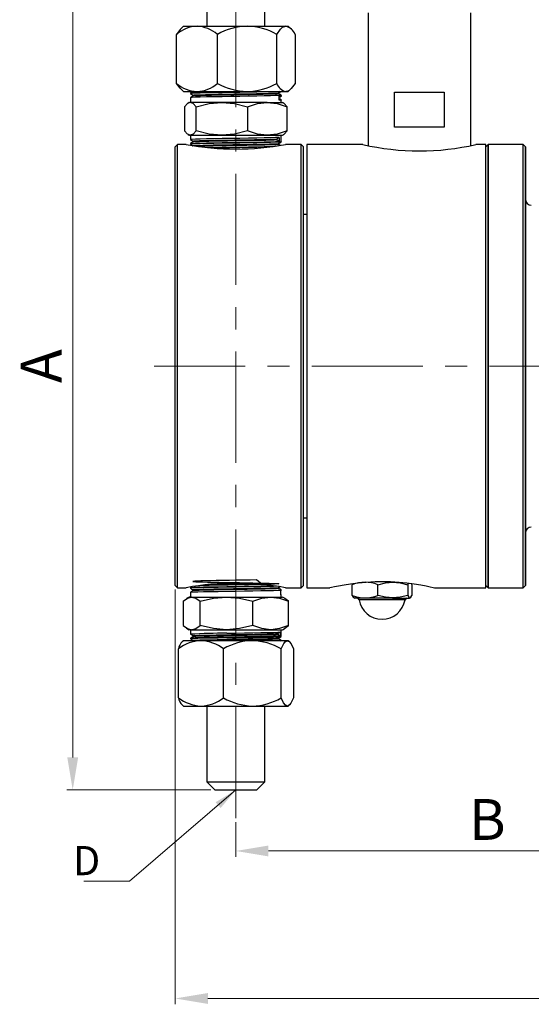
# Model space of a CAD drawing. Units: millimetres. Extents: x 3104 to 4842, y 1603 to 2832.
# Drawn here: x 3555 to 3775, y 2069 to 2491 of the extents above; entities that cross this region are included whole.
import ezdxf

# ---------------------------------------------------------------- set-up
doc = ezdxf.new("R2010")
doc.units = ezdxf.units.MM
doc.linetypes.add('CENTER', pattern=[50.8, 31.75, -6.35, 6.35, -6.35])
doc.layers.get('Defpoints').update_dxf_attribs({"lineweight": 13})
doc.layers.add('7标注层', color=4, linetype='Continuous', lineweight=15)
doc.layers.add('dim', color=82, linetype='Continuous', lineweight=13)
doc.styles.add('TH_GBDIM', font='gbeitc.shx', dxfattribs={"bigfont": 'gbcbig.shx'})
doc.dimstyles.new('TH_GBDIM-4', dxfattribs={"dimscale": 5, "dimtxt": 3.5, "dimasz": 2.8, "dimexe": 0.5, "dimexo": 0.35, "dimgap": 0.5, "dimtad": 1, "dimtoh": 1, "dimdsep": 46, "dimtxsty": 'TH_GBDIM', "dimcen": -2.5, "dimclrd": 130, "dimclre": 130, "dimclrt": 3, "dimazin": 2, "dimtm": 1e-09, "dimtfac": 0.65, "dimtmove": 0, "dimatfit": 3, "dimfxl": 1, "dimtfill": 1, "dimtzin": 0, "dimlwd": -1, "dimlwe": -1, "dimarcsym": 0})

# ---------------------------------------------------------------- blocks, each defined once
blk = doc.blocks.new('*D9')
at = {"layer": '7标注层', "color": 130}
for p, q in [((3863.54, 2214.66), (3863.54, 2132.46)), ((3647.84, 2147.26), (3647.84, 2132.46)), ((3661.84, 2134.96), (3849.54, 2134.96))]:
    blk.add_line(p, q, dxfattribs=at)
for points in [[(3661.84, 2137.3), (3661.84, 2132.63), (3647.84, 2134.96)], [(3849.54, 2137.3), (3849.54, 2132.63), (3863.54, 2134.96)]]:
    blk.add_solid(points, dxfattribs=at)
at = {"layer": 'Defpoints', "color": 0}
for p in [(3863.54, 2216.41), (3647.84, 2149.01), (3863.54, 2134.96)]:
    blk.add_point(p, dxfattribs=at)
at = {"layer": '7标注层', "color": 3, "insert": (3755.69, 2146.21), "char_height": 17.5, "attachment_point": 5, "style": 'TH_GBDIM', "bg_fill": 3, "box_fill_scale": 1.1, "bg_fill_color": 256, "bg_fill_true_color": 13158600, "bg_fill_transparency": 642}
blk.add_mtext('B', dxfattribs=at)
blk = doc.blocks.new('*D10')
at = {"layer": '7标注层', "color": 130}
for p, q in [((3637.09, 2524.51), (3575.38, 2524.51)), ((3577.88, 2175.11), (3577.88, 2510.51)), ((3637.09, 2161.11), (3575.38, 2161.11))]:
    blk.add_line(p, q, dxfattribs=at)
for points in [[(3575.55, 2510.51), (3580.22, 2510.51), (3577.88, 2524.51)], [(3575.55, 2175.11), (3580.22, 2175.11), (3577.88, 2161.11)]]:
    blk.add_solid(points, dxfattribs=at)
at = {"layer": 'Defpoints', "color": 0}
for p in [(3577.88, 2524.51), (3638.84, 2524.51), (3638.84, 2161.11)]:
    blk.add_point(p, dxfattribs=at)
at = {"layer": '7标注层', "color": 3, "insert": (3566.63, 2342.81), "char_height": 17.5, "attachment_point": 5, "rotation": 90, "style": 'TH_GBDIM', "bg_fill": 3, "box_fill_scale": 1.1, "bg_fill_color": 256, "bg_fill_true_color": 13158600, "bg_fill_transparency": 627}
blk.add_mtext('A', dxfattribs=at)
blk = doc.blocks.new('*D11')
at = {"layer": '7标注层', "color": 130}
for p, q in [((3621.84, 2247.06), (3621.84, 2069.24)), ((4101.04, 2216.06), (4101.04, 2069.24)), ((3635.84, 2071.74), (4087.04, 2071.74))]:
    blk.add_line(p, q, dxfattribs=at)
for points in [[(3635.84, 2074.07), (3635.84, 2069.41), (3621.84, 2071.74)], [(4087.04, 2074.07), (4087.04, 2069.41), (4101.04, 2071.74)]]:
    blk.add_solid(points, dxfattribs=at)
at = {"layer": 'Defpoints', "color": 0}
for p in [(3621.84, 2248.81), (4101.04, 2217.81), (4101.04, 2071.74)]:
    blk.add_point(p, dxfattribs=at)
at = {"layer": '7标注层', "color": 3, "insert": (3861.44, 2082.99), "char_height": 17.5, "attachment_point": 5, "style": 'TH_GBDIM', "bg_fill": 3, "box_fill_scale": 1.1, "bg_fill_color": 256, "bg_fill_true_color": 13158600, "bg_fill_transparency": 642}
blk.add_mtext('C', dxfattribs=at)

msp = doc.modelspace()

# ---------------------------------------------------------------- linework, layer by layer
for p, q in [((3635.342, 2521.015), (3635.342, 2488.515)), ((3660.342, 2488.515), (3660.342, 2521.015)), ((3704.542, 2494.315), (3704.542, 2437.329)), ((3748.542, 2437.329), (3748.542, 2494.315)), ((3625.342, 2488.515), (3624.232, 2487.404)), ((3625.342, 2488.515), (3631.216, 2488.515)), ((3631.216, 2488.515), (3652.658, 2488.515)), ((3652.658, 2488.515), (3669.284, 2488.515)), ((3669.284, 2488.515), (3670.342, 2488.515)), ((3671.453, 2487.404), (3670.342, 2488.515)), ((3622.464, 2463.995), (3622.464, 2485.034)), ((3639.969, 2463.995), (3639.969, 2485.034)), ((3665.348, 2463.995), (3665.348, 2485.034)), ((3673.221, 2485.034), (3673.221, 2463.995)), ((3624.232, 2461.625), (3625.342, 2460.515)), ((3670.342, 2460.515), (3671.453, 2461.625)), ((3625.342, 2460.515), (3631.216, 2460.515)), ((3628.342, 2459.913), (3628.342, 2459.613)), ((3628.342, 2457.913), (3628.342, 2455.813)), ((3631.216, 2460.515), (3652.658, 2460.515)), ((3652.658, 2460.515), (3669.284, 2460.515)), ((3666.425, 2456.815), (3666.425, 2458.515)), ((3667.342, 2458.613), (3667.342, 2458.913)), ((3667.342, 2455.813), (3667.342, 2456.913)), ((3669.284, 2460.515), (3670.342, 2460.515)), ((3715.899, 2460.315), (3737.186, 2460.315)), ((3715.899, 2445.315), (3715.899, 2460.315)), ((3737.186, 2460.315), (3737.186, 2445.315)), ((3625.834, 2454.028), (3625.834, 2443.601)), ((3627.853, 2455.821), (3627.333, 2455.52)), ((3628.306, 2455.815), (3627.941, 2455.815)), ((3641.781, 2455.815), (3628.306, 2455.815)), ((3630.777, 2443.601), (3630.777, 2454.028)), ((3661.318, 2455.815), (3641.781, 2455.815)), ((3652.785, 2454.028), (3652.785, 2443.601)), ((3661.318, 2455.815), (3667.821, 2455.815)), ((3668.352, 2455.52), (3667.831, 2455.821)), ((3669.85, 2443.601), (3669.85, 2454.028)), ((3737.186, 2445.315), (3715.899, 2445.315)), ((3627.333, 2442.109), (3627.849, 2441.811)), ((3627.941, 2441.815), (3628.306, 2441.815)), ((3628.306, 2441.815), (3641.781, 2441.815)), ((3628.342, 2441.816), (3628.342, 2439.913)), ((3641.781, 2441.815), (3661.318, 2441.815)), ((3661.318, 2441.815), (3667.821, 2441.815)), ((3665.38, 2440.181), (3666.425, 2440.815)), ((3666.425, 2439.114), (3665.38, 2439.748)), ((3666.425, 2440.815), (3666.425, 2439.115)), ((3667.342, 2438.913), (3667.342, 2441.816)), ((3667.831, 2441.808), (3668.352, 2442.109)), ((3622.842, 2437.815), (3621.842, 2436.815)), ((3621.842, 2248.815), (3621.842, 2436.815)), ((3626.592, 2437.815), (3622.842, 2437.815)), ((3622.842, 2342.815), (3622.842, 2437.815)), ((3628.342, 2438.213), (3628.342, 2437.913)), ((3628.346, 2437.906), (3629.45, 2437.268)), ((3675.842, 2437.815), (3669.092, 2437.815)), ((3676.842, 2436.815), (3675.842, 2437.815)), ((3675.842, 2247.815), (3675.842, 2437.815)), ((3676.842, 2248.815), (3676.842, 2436.815)), ((3702.292, 2437.815), (3678.342, 2437.815)), ((3678.342, 2437.815), (3678.342, 2247.815)), ((3755.042, 2437.815), (3750.792, 2437.815)), ((3756.042, 2437.815), (3755.042, 2436.815)), ((3755.042, 2247.815), (3755.042, 2437.815)), ((3771.042, 2437.815), (3756.042, 2437.815)), ((3756.042, 2437.815), (3756.042, 2342.815)), ((3756.042, 2247.815), (3756.042, 2437.815)), ((3772.042, 2436.815), (3771.042, 2437.815)), ((3771.042, 2342.815), (3771.042, 2437.815)), ((3771.042, 2247.815), (3771.042, 2437.815)), ((3772.042, 2436.815), (3772.042, 2342.815)), ((3772.042, 2248.815), (3772.042, 2436.815)), ((3678.342, 2407.815), (3676.842, 2407.815)), ((3622.842, 2247.815), (3622.842, 2342.815)), ((3756.042, 2342.815), (3756.042, 2247.815)), ((3771.042, 2247.815), (3771.042, 2342.815)), ((3772.042, 2342.815), (3772.042, 2248.815)), ((3676.842, 2277.815), (3678.342, 2277.815)), ((3698.07, 2249.666), (3697.743, 2249.098)), ((3721.539, 2249.098), (3721.943, 2249.807)), ((3723.015, 2249.666), (3723.342, 2249.098)), ((3621.842, 2248.815), (3622.842, 2247.815)), ((3622.842, 2247.815), (3626.592, 2247.815)), ((3628.342, 2247.879), (3628.342, 2247.579)), ((3628.342, 2245.879), (3628.342, 2243.813)), ((3629.479, 2246.524), (3629.483, 2246.521)), ((3666.236, 2247.936), (3666.73, 2248.221)), ((3666.943, 2246.515), (3666.943, 2244.815)), ((3667.342, 2246.579), (3667.342, 2246.879)), ((3669.092, 2247.815), (3675.842, 2247.815)), ((3675.842, 2247.815), (3676.842, 2248.815)), ((3678.342, 2247.815), (3688.12, 2247.815)), ((3697.743, 2244.531), (3697.743, 2249.098)), ((3708.739, 2244.531), (3708.739, 2249.098)), ((3721.539, 2249.098), (3721.539, 2244.531)), ((3723.342, 2249.098), (3723.342, 2244.531)), ((3732.964, 2247.815), (3755.042, 2247.815)), ((3755.042, 2248.815), (3756.042, 2247.815)), ((3756.042, 2247.815), (3771.042, 2247.815)), ((3771.042, 2247.815), (3772.042, 2248.815)), ((3625.221, 2242.028), (3625.221, 2231.601)), ((3627.854, 2243.821), (3626.743, 2243.18)), ((3628.864, 2243.815), (3627.877, 2243.815)), ((3628.864, 2243.815), (3643.817, 2243.815)), ((3632.507, 2231.601), (3632.507, 2242.028)), ((3643.817, 2243.815), (3662.796, 2243.815)), ((3655.128, 2231.601), (3655.128, 2242.028)), ((3662.796, 2243.815), (3667.723, 2243.815)), ((3667.342, 2243.813), (3667.342, 2244.879)), ((3668.941, 2243.18), (3667.831, 2243.821)), ((3670.464, 2242.028), (3668.918, 2243.14)), ((3670.464, 2231.601), (3670.464, 2242.028)), ((3698.411, 2243.535), (3698.795, 2243.313)), ((3715.043, 2243.315), (3698.792, 2243.315)), ((3714.319, 2242.648), (3700.683, 2242.648)), ((3714.418, 2242.648), (3714.319, 2242.648)), ((3715.043, 2243.315), (3722.292, 2243.315)), ((3722.29, 2243.313), (3722.674, 2243.535)), ((3626.743, 2230.449), (3627.853, 2229.808)), ((3628.864, 2229.815), (3627.877, 2229.815)), ((3628.342, 2229.816), (3628.342, 2227.879)), ((3628.864, 2229.815), (3643.817, 2229.815)), ((3643.817, 2229.815), (3662.796, 2229.815)), ((3662.796, 2229.815), (3667.723, 2229.815)), ((3665.869, 2228.181), (3666.943, 2228.815)), ((3666.943, 2228.815), (3666.943, 2227.115)), ((3667.342, 2226.879), (3667.342, 2229.816)), ((3667.831, 2229.808), (3668.941, 2230.449)), ((3668.918, 2230.49), (3670.464, 2231.601)), ((3625.342, 2225.115), (3624.872, 2224.645)), ((3632.901, 2225.115), (3625.342, 2225.115)), ((3628.342, 2226.179), (3628.342, 2225.879)), ((3654.941, 2225.115), (3632.901, 2225.115)), ((3669.882, 2225.115), (3654.941, 2225.115)), ((3666.943, 2227.115), (3665.869, 2227.748)), ((3667.342, 2225.115), (3667.342, 2225.179)), ((3670.342, 2225.115), (3669.882, 2225.115)), ((3670.812, 2224.645), (3670.342, 2225.115)), ((3623.188, 2200.595), (3623.188, 2221.634)), ((3642.614, 2200.595), (3642.614, 2221.634)), ((3667.268, 2200.595), (3667.268, 2221.634)), ((3672.496, 2221.634), (3672.496, 2200.595)), ((3624.872, 2197.585), (3625.342, 2197.115)), ((3625.342, 2197.115), (3632.901, 2197.115)), ((3632.901, 2197.115), (3654.941, 2197.115)), ((3635.342, 2197.115), (3635.342, 2164.615)), ((3654.941, 2197.115), (3669.882, 2197.115)), ((3660.342, 2164.615), (3660.342, 2197.115)), ((3669.882, 2197.115), (3670.342, 2197.115)), ((3670.342, 2197.115), (3670.812, 2197.585)), ((3635.342, 2164.615), (3638.842, 2161.115)), ((3635.342, 2164.615), (3660.342, 2164.615)), ((3638.842, 2161.115), (3656.842, 2161.115)), ((3656.842, 2161.115), (3660.342, 2164.615))]:
    msp.add_line(p, q)
at = {"flags": 128}
for points in [[(3624.244, 2487.359), (3623.957, 2487.114), (3622.464, 2485.034)], [(3665.348, 2485.034), (3666.989, 2487.274), (3667.879, 2488.04), (3668.79, 2488.456), (3669.284, 2488.515)], [(3624.244, 2461.67), (3623.957, 2461.915), (3622.464, 2463.995)], [(3673.221, 2463.995), (3671.58, 2461.756), (3670.69, 2460.989), (3669.779, 2460.574), (3669.284, 2460.515)], [(3628.342, 2459.609), (3628.898, 2459.287), (3629.454, 2458.966)], [(3629.455, 2460.56), (3628.899, 2460.238), (3628.343, 2459.917)], [(3629.456, 2458.56), (3628.9, 2458.239), (3628.344, 2457.917)], [(3628.427, 2459.921), (3628.412, 2459.94), (3629.108, 2460.002), (3630.524, 2460.065), (3632.605, 2460.127), (3635.271, 2460.19), (3638.421, 2460.252), (3641.933, 2460.315)], [(3641.933, 2460.015), (3638.421, 2459.952), (3635.271, 2459.89), (3632.605, 2459.827), (3630.524, 2459.765), (3629.108, 2459.702), (3628.412, 2459.64), (3628.435, 2459.613)], [(3641.933, 2458.315), (3638.421, 2458.252), (3635.271, 2458.19), (3632.605, 2458.127), (3630.524, 2458.065), (3629.108, 2458.002), (3628.412, 2457.94), (3628.435, 2457.913)], [(3629.522, 2458.97), (3629.461, 2458.995), (3629.934, 2459.053), (3631.012, 2459.112), (3632.658, 2459.17), (3634.816, 2459.229), (3637.415, 2459.287), (3640.366, 2459.346), (3643.569, 2459.405), (3646.916, 2459.463), (3650.295, 2459.522), (3653.591, 2459.58), (3656.692, 2459.639), (3659.495, 2459.697), (3661.905, 2459.756), (3663.84, 2459.815), (3665.234, 2459.873), (3666.041, 2459.932), (3666.165, 2459.969)], [(3666.229, 2459.556), (3666.041, 2459.499), (3665.234, 2459.44), (3663.84, 2459.381), (3661.905, 2459.323), (3659.495, 2459.264), (3656.692, 2459.206), (3653.591, 2459.147), (3650.295, 2459.089), (3646.916, 2459.03), (3643.569, 2458.971), (3640.366, 2458.913), (3637.415, 2458.854), (3634.816, 2458.796), (3632.658, 2458.737), (3631.012, 2458.679), (3629.934, 2458.62), (3629.461, 2458.561), (3629.475, 2458.556)], [(3666.423, 2460.515), (3664.915, 2460.452), (3662.749, 2460.39), (3660.01, 2460.327), (3656.804, 2460.265), (3653.253, 2460.202), (3649.494, 2460.14), (3645.672, 2460.077), (3641.933, 2460.015)], [(3641.933, 2460.315), (3645.672, 2460.377), (3649.494, 2460.44), (3653.253, 2460.502), (3653.968, 2460.515)], [(3667.25, 2458.913), (3667.221, 2458.877), (3666.425, 2458.815), (3664.915, 2458.752), (3662.749, 2458.69), (3660.01, 2458.627), (3656.804, 2458.565), (3653.253, 2458.502), (3649.494, 2458.44), (3645.672, 2458.377), (3641.933, 2458.315)], [(3666.228, 2459.965), (3666.785, 2460.286), (3667.18, 2460.515)], [(3667.341, 2458.917), (3666.785, 2459.238), (3666.229, 2459.56)], [(3666.425, 2458.085), (3666.794, 2458.298), (3667.35, 2458.619)], [(3666.425, 2458.515), (3667.221, 2458.577), (3667.252, 2458.614)], [(3667.335, 2456.921), (3666.779, 2457.242), (3666.425, 2457.446)], [(3667.25, 2456.913), (3667.221, 2456.877), (3666.425, 2456.815)], [(3628.306, 2455.815), (3627.086, 2455.355), (3625.834, 2454.028)], [(3630.777, 2454.028), (3629.525, 2455.355), (3628.306, 2455.815)], [(3630.777, 2454.028), (3636.35, 2455.355), (3641.781, 2455.815)], [(3641.781, 2455.815), (3647.211, 2455.355), (3652.785, 2454.028)], [(3652.785, 2454.028), (3657.107, 2455.355), (3661.318, 2455.815)], [(3661.318, 2455.815), (3665.527, 2455.355), (3669.85, 2454.028)], [(3669.85, 2454.028), (3668.599, 2455.355), (3668.317, 2455.461)], [(3628.306, 2441.815), (3627.087, 2442.274), (3625.834, 2443.601)], [(3630.777, 2443.601), (3629.526, 2442.274), (3628.306, 2441.815)], [(3628.346, 2439.906), (3628.899, 2439.587), (3629.451, 2439.268)], [(3666.425, 2440.815), (3664.915, 2440.752), (3662.749, 2440.69), (3660.01, 2440.627), (3656.804, 2440.565), (3653.253, 2440.502), (3649.494, 2440.44), (3645.672, 2440.377), (3641.933, 2440.315), (3638.421, 2440.252), (3635.271, 2440.19), (3632.605, 2440.127), (3630.524, 2440.065), (3629.108, 2440.002), (3628.412, 2439.94), (3628.435, 2439.913)], [(3629.501, 2439.268), (3629.499, 2439.305), (3629.975, 2439.356), (3630.92, 2439.408), (3632.308, 2439.459), (3634.103, 2439.511), (3636.257, 2439.563), (3638.715, 2439.614), (3641.411, 2439.666), (3644.277, 2439.717), (3647.235, 2439.769), (3650.209, 2439.82), (3653.122, 2439.872), (3655.896, 2439.923), (3658.459, 2439.975), (3660.744, 2440.027), (3662.692, 2440.078), (3664.251, 2440.13), (3665.38, 2440.181)], [(3665.38, 2439.748), (3664.251, 2439.696), (3662.692, 2439.645), (3660.744, 2439.593), (3658.459, 2439.542), (3655.896, 2439.49), (3653.122, 2439.439), (3650.209, 2439.387), (3647.235, 2439.335), (3644.277, 2439.284), (3641.411, 2439.232), (3638.715, 2439.181), (3636.257, 2439.129), (3634.103, 2439.078), (3632.308, 2439.026), (3630.92, 2438.974), (3629.975, 2438.923), (3629.499, 2438.871), (3629.5, 2438.853)], [(3641.781, 2441.815), (3636.353, 2442.274), (3630.777, 2443.601)], [(3652.785, 2443.601), (3647.214, 2442.274), (3641.781, 2441.815)], [(3661.318, 2441.815), (3657.109, 2442.274), (3652.785, 2443.601)], [(3669.85, 2443.601), (3665.529, 2442.274), (3661.318, 2441.815)], [(3668.317, 2442.168), (3668.598, 2442.274), (3669.85, 2443.601)], [(3629.445, 2438.853), (3628.892, 2438.534), (3628.34, 2438.215)], [(3628.429, 2438.219), (3628.412, 2438.24), (3629.108, 2438.302), (3630.524, 2438.365), (3632.605, 2438.427), (3635.271, 2438.49), (3638.421, 2438.552), (3641.933, 2438.615), (3645.672, 2438.677), (3649.494, 2438.74), (3653.253, 2438.802), (3656.804, 2438.865), (3660.01, 2438.927), (3662.749, 2438.99), (3664.915, 2439.052), (3666.425, 2439.115)], [(3666.425, 2438.815), (3664.915, 2438.752), (3662.749, 2438.69), (3660.01, 2438.627), (3656.804, 2438.565), (3653.253, 2438.502), (3649.494, 2438.44), (3645.672, 2438.377), (3641.933, 2438.315), (3638.421, 2438.252), (3635.271, 2438.19), (3632.605, 2438.127), (3630.524, 2438.065), (3629.108, 2438.002), (3628.412, 2437.94), (3628.435, 2437.913)], [(3629.51, 2437.269), (3629.459, 2437.294), (3629.835, 2437.345), (3630.682, 2437.397), (3631.978, 2437.448), (3633.69, 2437.5), (3635.773, 2437.552), (3638.171, 2437.603), (3640.823, 2437.655), (3643.659, 2437.706), (3646.604, 2437.758), (3649.581, 2437.809), (3652.513, 2437.861), (3655.323, 2437.913), (3657.937, 2437.964), (3660.286, 2438.016), (3662.31, 2438.067), (3663.954, 2438.119), (3665.178, 2438.17), (3665.947, 2438.222), (3666.209, 2438.268)], [(3666.194, 2437.853), (3666.242, 2437.84), (3665.947, 2437.789), (3665.178, 2437.737), (3663.954, 2437.685), (3662.31, 2437.634), (3660.286, 2437.582), (3657.937, 2437.531), (3655.323, 2437.479), (3652.513, 2437.428), (3649.581, 2437.376), (3646.604, 2437.324), (3643.659, 2437.273), (3640.823, 2437.221), (3638.171, 2437.17), (3635.773, 2437.118), (3633.69, 2437.067), (3631.978, 2437.015), (3631.642, 2437.002)], [(3635.68, 2436.498), (3638.421, 2436.552), (3641.933, 2436.615), (3645.672, 2436.677), (3649.494, 2436.74), (3653.253, 2436.802), (3656.804, 2436.865), (3660.01, 2436.927), (3662.749, 2436.99), (3664.281, 2437.034)], [(3661.413, 2436.659), (3660.01, 2436.627), (3656.804, 2436.565), (3653.253, 2436.502), (3649.494, 2436.44), (3645.672, 2436.377), (3641.933, 2436.315), (3638.421, 2436.252), (3638.334, 2436.25)], [(3666.233, 2438.267), (3666.785, 2438.586), (3667.337, 2438.905)], [(3666.951, 2437.443), (3666.793, 2437.534), (3666.24, 2437.854)], [(3667.241, 2438.901), (3667.221, 2438.877), (3666.425, 2438.815)], [(3659.097, 2249.222), (3656.654, 2251.171), (3653.933, 2251.12), (3651.052, 2251.068), (3648.088, 2251.017), (3645.117, 2250.965), (3642.217, 2250.914), (3639.465, 2250.862), (3636.932, 2250.81), (3634.685, 2250.759), (3632.782, 2250.707), (3631.273, 2250.656), (3630.199, 2250.604), (3629.586, 2250.553), (3629.452, 2250.501), (3629.798, 2250.449), (3630.618, 2250.398), (3631.888, 2250.346), (3633.576, 2250.295), (3635.637, 2250.243), (3638.019, 2250.192), (3640.657, 2250.14), (3643.483, 2250.089), (3646.424, 2250.037), (3649.402, 2249.985), (3652.339, 2249.934), (3655.158, 2249.882), (3657.786, 2249.831), (3660.153, 2249.779), (3662.198, 2249.728), (3663.867, 2249.676), (3665.117, 2249.624), (3665.914, 2249.573), (3666.238, 2249.521), (3666.08, 2249.47), (3665.445, 2249.418), (3664.349, 2249.367), (3662.821, 2249.315), (3660.901, 2249.264), (3658.639, 2249.212), (3656.094, 2249.16), (3653.333, 2249.109), (3650.428, 2249.057), (3647.456, 2249.006), (3644.493, 2248.954), (3641.619, 2248.903), (3638.907, 2248.851), (3636.43, 2248.799), (3634.25, 2248.748), (3632.428, 2248.696), (3632.012, 2248.681)], [(3688.12, 2247.833), (3688.161, 2247.843), (3688.826, 2247.997), (3690.099, 2248.281), (3691.892, 2248.652), (3694.243, 2249.089), (3697.036, 2249.534), (3700.301, 2249.951), (3703.782, 2250.27), (3707.575, 2250.47), (3710.542, 2250.518), (3714.207, 2250.445), (3717.871, 2250.227), (3721.225, 2249.901), (3724.371, 2249.487), (3727.103, 2249.044), (3729.442, 2248.602), (3731.214, 2248.231), (3732.435, 2247.957), (3732.991, 2247.827), (3732.964, 2247.833)], [(3708.739, 2249.098), (3711.98, 2249.894), (3715.139, 2250.17)], [(3715.139, 2250.17), (3718.296, 2249.895), (3721.539, 2249.098)], [(3628.34, 2247.576), (3628.893, 2247.257), (3629.445, 2246.938)], [(3628.922, 2248.218), (3628.894, 2248.202), (3628.341, 2247.883)], [(3665.373, 2248.437), (3663.988, 2248.39), (3661.544, 2248.327), (3658.574, 2248.265), (3655.191, 2248.202), (3651.526, 2248.14), (3647.72, 2248.077), (3643.918, 2248.015), (3640.267, 2247.952), (3636.907, 2247.89), (3633.967, 2247.827), (3631.561, 2247.765), (3629.78, 2247.702), (3628.694, 2247.64), (3628.343, 2247.577), (3628.378, 2247.572)], [(3629.452, 2246.524), (3628.9, 2246.205), (3628.348, 2245.886)], [(3628.398, 2247.887), (3628.694, 2247.94), (3629.78, 2248.002), (3631.561, 2248.065), (3633.967, 2248.127), (3636.907, 2248.19), (3640.267, 2248.252), (3643.918, 2248.315), (3647.72, 2248.377), (3651.526, 2248.44), (3655.191, 2248.502), (3658.574, 2248.565), (3661.544, 2248.627), (3663.661, 2248.681)], [(3628.417, 2245.89), (3628.694, 2245.94), (3629.78, 2246.002), (3631.561, 2246.065), (3633.967, 2246.127), (3636.907, 2246.19), (3640.267, 2246.252), (3643.918, 2246.315), (3647.72, 2246.377), (3651.526, 2246.44), (3655.191, 2246.502), (3658.574, 2246.565), (3661.544, 2246.627), (3663.988, 2246.69), (3665.811, 2246.752), (3666.943, 2246.815)], [(3629.506, 2246.938), (3629.47, 2246.964), (3629.881, 2247.016), (3630.763, 2247.067), (3632.091, 2247.119), (3633.832, 2247.17), (3635.94, 2247.222), (3638.36, 2247.273), (3641.028, 2247.325), (3643.874, 2247.377), (3646.824, 2247.428), (3649.801, 2247.48), (3652.726, 2247.531), (3655.524, 2247.583), (3658.12, 2247.634), (3660.448, 2247.686), (3662.445, 2247.738), (3664.06, 2247.789), (3665.25, 2247.841), (3665.986, 2247.892), (3666.205, 2247.936)], [(3666.192, 2247.522), (3666.244, 2247.51), (3665.986, 2247.459), (3665.25, 2247.407), (3664.06, 2247.356), (3662.445, 2247.304), (3660.448, 2247.253), (3658.12, 2247.201), (3655.524, 2247.149), (3652.726, 2247.098), (3649.801, 2247.046), (3646.824, 2246.995), (3643.874, 2246.943), (3641.028, 2246.892), (3638.36, 2246.84), (3635.94, 2246.789), (3633.832, 2246.737), (3632.091, 2246.685), (3630.763, 2246.634), (3629.881, 2246.582), (3629.47, 2246.531), (3629.479, 2246.524)], [(3636.8, 2249.241), (3638.907, 2249.284), (3641.619, 2249.336), (3644.493, 2249.388), (3647.456, 2249.439), (3650.428, 2249.491), (3653.333, 2249.542), (3654.684, 2249.567)], [(3667.34, 2246.885), (3666.788, 2247.204), (3666.235, 2247.523)], [(3666.943, 2246.815), (3667.342, 2246.877), (3667.276, 2246.889)], [(3667.331, 2246.579), (3667.342, 2246.577), (3666.943, 2246.515)], [(3625.221, 2242.028), (3627.066, 2243.355), (3628.864, 2243.815)], [(3628.864, 2243.815), (3630.661, 2243.356), (3632.507, 2242.028)], [(3632.507, 2242.028), (3638.233, 2243.355), (3643.817, 2243.815)], [(3643.817, 2243.815), (3649.397, 2243.355), (3655.128, 2242.028)], [(3655.128, 2242.028), (3659.012, 2243.355), (3662.796, 2243.815)], [(3662.796, 2243.815), (3666.578, 2243.356), (3670.464, 2242.028)], [(3666.943, 2244.815), (3667.342, 2244.877), (3667.331, 2244.879)], [(3697.743, 2244.531), (3698.193, 2243.743), (3698.44, 2243.584)], [(3715.139, 2243.459), (3711.981, 2243.735), (3708.739, 2244.531)], [(3720.38, 2242.648), (3720.209, 2242.648), (3719.975, 2242.648), (3719.684, 2242.648), (3719.224, 2242.648), (3718.737, 2242.648), (3718.089, 2242.647), (3717.475, 2242.648), (3715.999, 2242.648), (3714.418, 2242.648)], [(3721.539, 2244.531), (3718.298, 2243.735), (3715.139, 2243.459)], [(3721.539, 2244.531), (3722.003, 2243.725), (3722.451, 2243.459), (3722.892, 2243.743), (3723.342, 2244.531)], [(3625.221, 2231.601), (3627.067, 2230.274), (3628.864, 2229.815)], [(3628.864, 2229.815), (3630.662, 2230.274), (3632.507, 2231.601)], [(3643.817, 2229.815), (3638.236, 2230.274), (3632.507, 2231.601)], [(3655.128, 2231.601), (3649.4, 2230.274), (3643.817, 2229.815)], [(3643.918, 2228.315), (3647.72, 2228.377), (3651.526, 2228.44), (3655.191, 2228.502), (3658.574, 2228.565), (3661.544, 2228.627), (3663.988, 2228.69), (3665.811, 2228.752), (3666.943, 2228.815)], [(3662.796, 2229.815), (3659.014, 2230.274), (3655.128, 2231.601)], [(3670.464, 2231.601), (3666.58, 2230.274), (3662.796, 2229.815)], [(3628.343, 2227.874), (3628.899, 2227.553), (3629.455, 2227.232)], [(3629.456, 2226.826), (3628.899, 2226.505), (3628.343, 2226.184)], [(3643.918, 2226.315), (3640.267, 2226.252), (3636.907, 2226.19), (3633.967, 2226.127), (3631.561, 2226.065), (3629.78, 2226.002), (3628.694, 2225.94), (3628.343, 2225.877), (3628.388, 2225.87)], [(3628.344, 2225.874), (3628.9, 2225.553), (3629.456, 2225.232)], [(3629.483, 2227.236), (3629.44, 2227.243), (3629.728, 2227.302), (3630.628, 2227.361), (3632.11, 2227.419), (3634.123, 2227.478), (3636.6, 2227.536), (3639.457, 2227.595), (3642.598, 2227.654), (3645.916, 2227.712), (3649.299, 2227.771), (3652.634, 2227.829), (3655.806, 2227.888), (3658.709, 2227.947), (3661.244, 2228.005), (3663.327, 2228.064), (3664.886, 2228.123), (3665.869, 2228.181)], [(3629.509, 2225.236), (3629.443, 2225.252), (3629.818, 2225.31), (3630.802, 2225.369), (3632.362, 2225.427), (3634.446, 2225.486), (3636.982, 2225.545), (3639.885, 2225.603), (3643.057, 2225.662), (3646.39, 2225.72), (3649.772, 2225.779), (3653.089, 2225.838), (3656.228, 2225.896), (3659.084, 2225.955), (3661.561, 2226.013), (3663.574, 2226.072), (3665.056, 2226.131), (3665.956, 2226.189), (3666.189, 2226.236)], [(3665.869, 2227.748), (3664.886, 2227.689), (3663.327, 2227.631), (3661.244, 2227.572), (3658.709, 2227.514), (3655.806, 2227.455), (3652.634, 2227.396), (3649.299, 2227.338), (3645.916, 2227.279), (3642.598, 2227.221), (3639.457, 2227.162), (3636.6, 2227.103), (3634.123, 2227.045), (3632.11, 2226.986), (3630.628, 2226.928), (3629.728, 2226.869), (3629.497, 2226.822)], [(3666.205, 2225.822), (3666.245, 2225.815), (3665.956, 2225.756), (3665.056, 2225.697), (3663.574, 2225.639), (3661.561, 2225.58), (3659.084, 2225.522), (3656.228, 2225.463), (3653.089, 2225.405), (3649.772, 2225.346), (3646.39, 2225.287), (3643.057, 2225.229), (3639.885, 2225.17), (3637.13, 2225.115)], [(3666.943, 2227.115), (3665.811, 2227.052), (3663.988, 2226.99), (3661.544, 2226.927), (3658.574, 2226.865), (3655.191, 2226.802), (3651.526, 2226.74), (3647.72, 2226.677), (3643.918, 2226.615)], [(3643.918, 2226.315), (3647.72, 2226.377), (3651.526, 2226.44), (3655.191, 2226.502), (3658.574, 2226.565), (3661.544, 2226.627), (3663.988, 2226.69), (3665.811, 2226.752), (3666.943, 2226.815), (3667.342, 2226.877), (3667.331, 2226.879)], [(3666.23, 2226.232), (3666.786, 2226.553), (3667.342, 2226.875)], [(3667.343, 2225.183), (3666.787, 2225.505), (3666.23, 2225.826)], [(3666.944, 2225.115), (3667.342, 2225.177), (3667.331, 2225.179)], [(3667.268, 2221.634), (3668.357, 2223.874), (3668.949, 2224.64), (3669.554, 2225.056), (3669.882, 2225.115)], [(3669.882, 2225.115), (3670.693, 2224.756), (3671.504, 2223.714), (3672.496, 2221.634)], [(3669.882, 2197.115), (3669.071, 2197.473), (3668.26, 2198.515), (3667.268, 2200.595)], [(3672.496, 2200.595), (3671.407, 2198.356), (3670.815, 2197.589), (3670.21, 2197.174), (3669.882, 2197.115)]]:
    msp.add_lwpolyline(points, dxfattribs=at)
for centre, radius, start, end in [((3631.789, 2474.33), 14.196, 92.31179, 131.06205), ((3630.438, 2473.812), 14.723, 49.65681, 86.96928), ((3653.19, 2461.704), 26.816, 91.13727, 119.54126), ((3651.937, 2461.014), 27.51, 60.82453, 88.49691), ((3667.985, 2483.078), 5.59, 20.48047, 76.55518), ((3631.995, 2475.217), 14.723, 229.65698, 266.96918), ((3630.644, 2474.699), 14.196, 272.31194, 311.06197), ((3653.38, 2488.016), 27.511, 240.8246, 268.49688), ((3652.126, 2487.325), 26.816, 271.13745, 299.54112), ((3670.584, 2465.951), 5.59, 200.48061, 256.55503), ((3629.324, 2458.763), 0.241, 300.96715, 59.57174), ((3666.361, 2459.763), 0.241, 120.44709, 239.02217), ((3665.516, 2439.965), 0.256, 122.22265, 237.77735), ((3647.842, 2552.27), 116.412, 259.48215, 280.51785), ((3629.324, 2439.063), 0.241, 300.4519, 59.0338), ((3666.361, 2438.063), 0.241, 120.95667, 239.55758), ((3726.542, 2543.003), 107.948, 257.01797, 282.98203), ((3774.542, 2414.315), 2.5, 180, 270), ((3774.542, 2271.315), 2.5, 90, 180), ((3647.842, 2133.359), 116.412, 79.48215, 100.51785), ((3703.241, 2235.268), 14.883, 68.3201, 111.6799), ((3629.324, 2246.729), 0.241, 300.96775, 59.55063), ((3666.361, 2247.729), 0.241, 120.43494, 239.05499), ((3703.241, 2258.361), 14.883, 248.32008, 291.67992), ((3699.893, 2242.515), 0.8, 9.51497, 90), ((3710.543, 2244.291), 9.983, 189.47106, 350.51576), ((3721.191, 2242.515), 0.8, 90, 170.79418), ((3633.455, 2208.278), 16.846, 91.88378, 127.54911), ((3629.146, 2220.273), 6.111, 134.33531, 167.13598), ((3645.253, 1902.268), 326.049, 90.23463, 92.97097), ((3645.53, 1885.526), 341.092, 90.27084, 92.8778), ((3629.324, 2227.029), 0.241, 300.41871, 59.07542), ((3632.149, 2207.724), 17.406, 53.04382, 87.52334), ((3655.473, 2199.66), 25.461, 91.19904, 120.33702), ((3654.218, 2198.988), 26.137, 60.04783, 88.4161), ((3665.999, 2227.965), 0.253, 121.01621, 238.98379), ((3666.361, 2226.029), 0.241, 120.93903, 239.5833), ((3633.653, 2214.505), 17.406, 233.0437, 267.52341), ((3629.142, 2201.954), 6.107, 192.85372, 225.67498), ((3632.347, 2213.951), 16.845, 271.88361, 307.54922), ((3655.663, 2223.241), 26.137, 240.04776, 268.41617), ((3654.408, 2222.569), 25.46, 271.19889, 300.33718)]:
    msp.add_arc(centre, radius, start, end)
at = {"layer": '7标注层', "color": 1, "linetype": 'CENTER', "ltscale": 1.5}
for p, q in [((3647.842, 2149.01), (3647.842, 2536.619)), ((4109.023, 2342.815), (3612.85, 2342.815))]:
    msp.add_line(p, q, dxfattribs=at)

# ---------------------------------------------------------------- next in the draw order: dimensions: what is measured, and where the dimension line sits
at = {"layer": '7标注层'}
dim = msp.add_linear_dim(base=(3577.883, 2524.515), p1=(3638.842, 2161.115), p2=(3638.842, 2524.515), angle=90, text='A', dimstyle='TH_GBDIM-4', dxfattribs=at)
dim.commit()
dim.dimension.update_dxf_attribs({"geometry": '*D10', "text_midpoint": (3566.633, 2342.815)})
dim = msp.add_linear_dim(base=(3863.542, 2134.962), p1=(3647.842, 2149.01), p2=(3863.542, 2216.415), text='B', dimstyle='TH_GBDIM-4', dxfattribs=at)
dim.commit()
dim.dimension.update_dxf_attribs({"geometry": '*D9', "text_midpoint": (3755.692, 2146.212)})

# ---------------------------------------------------------------- next in the draw order: dimensions: what is measured, and where the dimension line sits
dim = msp.add_linear_dim(base=(4101.042, 2071.74), p1=(3621.842, 2248.815), p2=(4101.042, 2217.815), text='C', dimstyle='TH_GBDIM-4', dxfattribs=at)
dim.commit()
dim.dimension.update_dxf_attribs({"geometry": '*D11', "text_midpoint": (3861.442, 2082.99)})

# ---------------------------------------------------------------- next in the draw order: leaders
at = {"layer": 'dim', "annotation_type": 0, "has_hookline": 1, "hookline_direction": 1, "text_width": 7.031}
msp.add_leader([(3647.842, 2161.115), (3602.194, 2122.089), (3592.194, 2122.089)], dimstyle='TH_GBDIM-4', override={"dimtxt": 2.5, "dimasz": 2, "dimexe": 0.49975, "dimexo": 0.49975, "dimgap": 0.49975}, dxfattribs=at)

# ---------------------------------------------------------------- next in the draw order: texts
at = {"layer": 'dim', "color": 3, "insert": (3589.695, 2137.088), "char_height": 12.5, "attachment_point": 3, "style": 'TH_GBDIM', "bg_fill": 3, "box_fill_scale": 1.1, "bg_fill_color": 256, "bg_fill_true_color": 13158600, "bg_fill_transparency": 0}
msp.add_mtext('D', dxfattribs=at)

doc.saveas('drawing.dxf')
